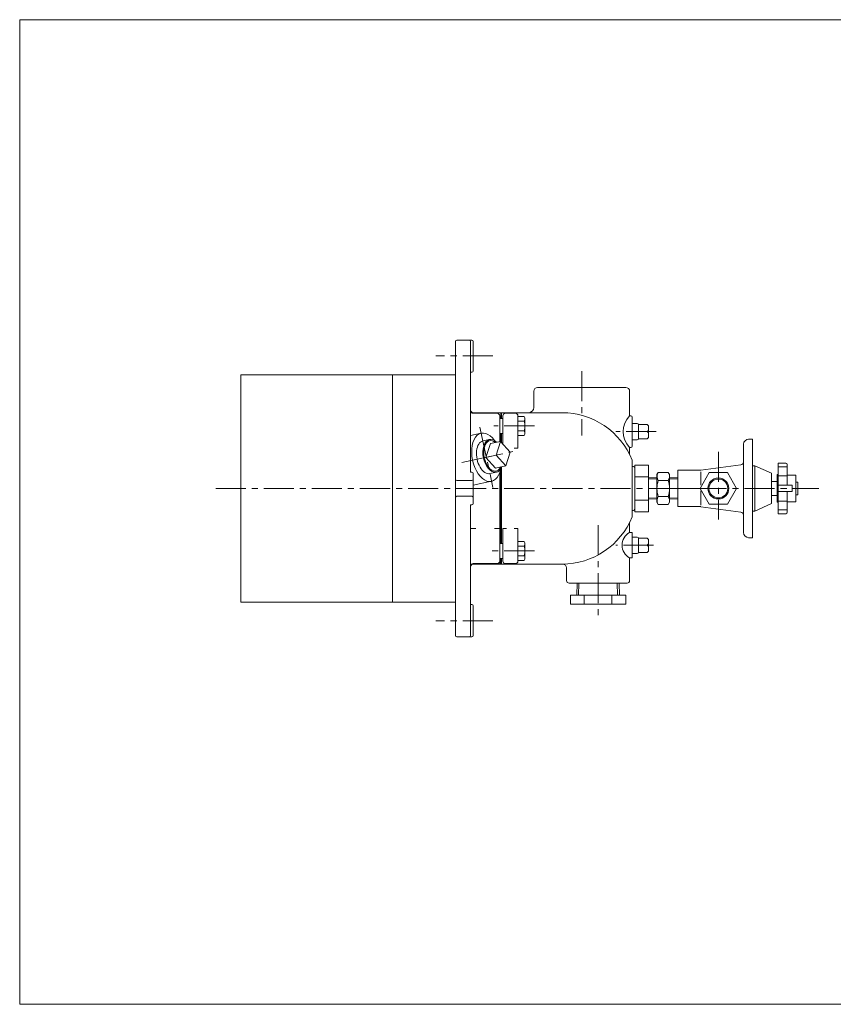
# Model space of a CAD drawing. Units: millimetres. Extents: x -570 to 570, y -394 to 413.
# Drawn here: x -570 to 75, y -394 to 386 of the extents above; entities that cross this region are included whole.
import ezdxf

# ---------------------------------------------------------------- set-up
doc = ezdxf.new("R2010")
doc.units = ezdxf.units.MM
doc.header["$LTSCALE"] = 0.75
doc.linetypes.add('CENTER', pattern=[50.8, 31.75, -6.35, 6.35, -6.35])
for name, color, linetype in [('Layer0003', 7, 'Continuous'), ('Layer0004', 7, 'Continuous'), ('Layer0005', 7, 'Continuous'), ('Layer0007', 7, 'Continuous'), ('Layer0009', 7, 'Continuous'), ('ZUWAKU', 7, 'Continuous')]:
    doc.layers.add(name, color=color, linetype=linetype)

# ---------------------------------------------------------------- blocks, each defined once
blk = doc.blocks.new('DC_GROUP_EOB-3A_5')
at = {"layer": 'Layer0003', "color": 7, "linetype": 'Continuous', "lineweight": 18}
for p, q in [((-63.98, 26.87), (-64.98, 25.14)), ((-64.98, 25.14), (-64.98, 3.2)), ((-55.98, 26.87), (-63.98, 26.87)), ((-55.98, 26.87), (-54.98, 25.14)), ((-54.98, 25.14), (-54.98, 3.2)), ((-64.98, 22.7), (-71.63, 22.5)), ((-55.98, 20.52), (-63.98, 20.52)), ((-54.98, 22.7), (-48.33, 22.5)), ((-55.98, 7.81), (-63.98, 7.81)), ((-64.98, 5.63), (-71.63, 5.83)), ((-63.98, 1.46), (-64.98, 3.2)), ((-55.98, 1.46), (-63.98, 1.46)), ((-55.98, 1.46), (-54.98, 3.2)), ((-54.98, 5.63), (-48.33, 5.83))]:
    blk.add_line(p, q, dxfattribs=at)
for centre, radius, start, end in [((-59.43, 23.69), 5.54, 154.96034, 214.96034), ((-60.52, 23.69), 5.54, 325.03966, 25.03966), ((-44.31, 14.17), 20.67, 162.10345, 197.89655), ((-75.64, 14.17), 20.67, 342.10345, 17.89655), ((-59.43, 4.64), 5.54, 145.03966, 205.03966), ((-60.52, 4.64), 5.54, 334.96034, 34.96034)]:
    blk.add_arc(centre, radius, start, end, dxfattribs=at)
at = {"layer": 'Layer0004', "color": 150, "linetype": 'Continuous', "lineweight": 13}
for p, q in [((-64.98, 21.85), (-71.63, 21.64)), ((-54.98, 21.85), (-48.33, 21.64)), ((-64.98, 6.48), (-71.63, 6.69)), ((-54.98, 6.48), (-48.33, 6.69))]:
    blk.add_line(p, q, dxfattribs=at)
blk = doc.blocks.new('DC_GROUP_EOB-3A_6')
at = {"color": 7, "linetype": 'Continuous', "lineweight": 13}
for centre, ratio, start_param, end_param in [((-194.94, 39.98), 0.582348, 5.558637, 10.149326), ((-200.13, 38.87), 0.573576, 0, 3.141593)]:
    blk.add_ellipse(centre, major_axis=(-2.76, 12.93), ratio=ratio, start_param=start_param, end_param=end_param, dxfattribs=at)
at = {"color": 150, "linetype": 'Continuous', "lineweight": 13}
blk.add_ellipse((-194.94, 39.98), major_axis=(-2.56, 11.99), ratio=0.573576, start_param=5.652151, end_param=10.055812, dxfattribs=at)
at = {"layer": 'Layer0005', "color": 7, "linetype": 'Continuous', "lineweight": 18}
for p, q in [((-197.7, 52.91), (-202.89, 51.8)), ((-197.01, 49.66), (-200.5, 38.79)), ((-189, 51.37), (-197.01, 49.66)), ((-189, 51.37), (-192.48, 40.5)), ((-181.38, 42.87), (-189, 51.37)), ((-192.48, 40.5), (-200.5, 38.79)), ((-192.48, 40.5), (-184.86, 32.01)), ((-184.86, 32.01), (-181.38, 42.87)), ((-200.5, 38.79), (-192.88, 30.3)), ((-184.86, 32.01), (-192.88, 30.3)), ((-192.18, 27.05), (-197.36, 25.94))]:
    blk.add_line(p, q, dxfattribs=at)

msp = doc.modelspace()

# ---------------------------------------------------------------- linework, layer by layer
at = {"color": 7, "linetype": 'Continuous', "lineweight": 13}
for p, q in [((31.17, 16.67), (42.17, 16.67)), ((42.17, 16.67), (42.17, 11.67)), ((31.17, 11.67), (42.17, 11.67))]:
    msp.add_line(p, q, dxfattribs=at)
msp.add_ellipse((-200.13, 38.87), major_axis=(4.07, -19.07), ratio=0.573576, start_param=2.20817, end_param=7.216611, dxfattribs=at)
at = {"layer": 'Layer0003', "color": 7, "linetype": 'Continuous', "lineweight": 18}
for p, q in [((-224.63, 130.67), (-224.63, -102.33)), ((-224.63, 130.67), (-224.63, -102.33)), ((-223.63, 131.67), (-213.63, 131.67)), ((-223.63, 131.67), (-211.63, 131.67)), ((-212.63, 130.67), (-212.63, 27.17)), ((-212.63, 130.67), (-212.63, 27.17)), ((-210.63, 130.67), (-210.63, 107.17)), ((-394.63, 104.17), (-224.63, 104.17)), ((-394.63, -75.83), (-394.63, 104.17)), ((-274.63, -75.83), (-274.63, 104.17)), ((-212.63, 106.17), (-211.63, 106.17)), ((-89.63, 94.17), (-159.63, 94.17)), ((-162.63, 91.17), (-162.63, 78.17)), ((-86.63, 71.67), (-86.63, 91.17)), ((-140.25, 74.17), (-210.63, 74.17)), ((-210.63, 73.67), (-191.63, 73.67)), ((-189.63, 71.67), (-189.63, 51.24)), ((-189.63, 51.24), (-189.63, 71.67)), ((-188.63, 69.67), (-188.63, 74.17)), ((-188.13, 69.67), (-188.13, 74.17)), ((-187.13, 71.67), (-187.13, 49.28)), ((-177.13, 73.67), (-185.13, 73.67)), ((-178.13, 73.67), (-185.13, 73.67)), ((-175.13, 71.67), (-175.13, 45.97)), ((-170.22, 71.17), (-175.13, 71.17)), ((-170.22, 71.17), (-169.63, 70.13)), ((-86.63, 71.67), (-85.63, 71.67)), ((-84.63, 70.67), (-84.63, 47.67)), ((-84.63, 70.67), (-84.63, 47.67)), ((-187.13, 69.67), (-189.63, 69.67)), ((-170.22, 67.42), (-175.13, 67.42)), ((-169.63, 57.2), (-169.63, 70.13)), ((-84.63, 65.67), (-80.63, 65.67)), ((-72.63, 64.82), (-79.63, 64.82)), ((-79.63, 64.82), (-79.63, 53.52)), ((-79.63, 64.82), (-79.63, 64.67)), ((-71.63, 63.82), (-72.63, 64.82)), ((-71.63, 54.52), (-71.63, 63.82)), ((-187.13, 57.67), (-189.63, 57.67)), ((-188.63, 50.95), (-188.63, 57.67)), ((-188.13, 50.4), (-188.13, 57.67)), ((-170.22, 59.91), (-175.13, 59.91)), ((-170.22, 56.16), (-175.13, 56.16)), ((-170.22, 56.16), (-169.63, 57.2)), ((-71.63, 59.17), (-79.63, 59.17)), ((-71.63, 59.17), (-79.63, 59.17)), ((-71.63, 60.17), (-72.63, 59.17)), ((-71.63, 58.17), (-72.63, 59.17)), ((-84.63, 52.67), (-80.63, 52.67)), ((-79.63, 53.52), (-79.63, 53.67)), ((-79.63, 53.52), (-72.63, 53.52)), ((-71.63, 54.52), (-72.63, 53.52)), ((-178.13, 45.97), (-175.13, 45.97)), ((-86.63, 46.67), (-85.63, 46.67)), ((-86.63, 46.67), (-86.63, 41.09)), ((-84.63, 36.67), (-84.63, 31.67)), ((-84.63, -7.33), (-84.63, 35.67)), ((-84.63, -7.33), (-84.63, 35.67)), ((-84.63, 31.67), (-83.63, 31.67)), ((-82.63, -4.31), (-82.63, 32.64)), ((-82.63, 32.64), (-71.63, 32.64)), ((-71.63, 32.64), (-71.63, -4.31)), ((-212.63, 27.17), (-211.63, 27.17)), ((-210.63, 26.17), (-210.63, 2.17)), ((-189.63, -45.83), (-189.63, 26.69)), ((-188.63, -29.33), (-188.63, 29.84)), ((-188.13, -29.33), (-188.13, 30.79)), ((-71.63, 23.4), (-82.63, 23.4)), ((-48.33, 28.57), (-48.33, 22.5)), ((-223.63, 20.42), (-211.63, 20.42)), ((-48.33, 22.5), (-48.33, 5.83)), ((-223.63, 7.92), (-211.63, 7.92)), ((-212.63, 1.17), (-212.63, -102.33)), ((-211.63, 1.17), (-212.63, 1.17)), ((-212.63, 1.17), (-212.63, -102.33)), ((-71.63, 4.93), (-82.63, 4.93)), ((-48.33, 5.83), (-48.33, -0.23)), ((-84.63, -3.33), (-83.63, -3.33)), ((-84.63, -3.33), (-84.63, -8.33)), ((-82.63, -4.31), (-71.63, -4.31)), ((-86.63, -20.83), (-86.63, -12.76)), ((-86.63, -14.83), (-86.63, -20.83)), ((-212.63, -17.63), (-208.63, -17.63)), ((-193.63, -17.63), (-189.63, -17.63)), ((-189.63, -43.33), (-189.63, -17.63)), ((-187.13, -17.63), (-184.13, -17.63)), ((-187.13, -43.33), (-187.13, -17.63)), ((-178.13, -17.63), (-175.13, -17.63)), ((-175.13, -43.33), (-175.13, -17.63)), ((-84.63, -20.83), (-86.63, -20.83)), ((-84.63, -37.83), (-84.63, -20.83)), ((-84.63, -20.83), (-84.63, -40.83)), ((-187.13, -29.33), (-189.63, -29.33)), ((-170.22, -27.83), (-175.13, -27.83)), ((-170.22, -27.83), (-169.63, -28.87)), ((-169.63, -41.8), (-169.63, -28.87)), ((-84.63, -24.33), (-80.63, -24.33)), ((-72.63, -25.18), (-79.63, -25.18)), ((-79.63, -25.18), (-79.63, -36.48)), ((-79.63, -25.18), (-79.63, -25.33)), ((-71.63, -30.83), (-79.63, -30.83)), ((-71.63, -30.83), (-79.63, -30.83)), ((-71.63, -26.18), (-72.63, -25.18)), ((-71.63, -29.83), (-72.63, -30.83)), ((-71.63, -31.83), (-72.63, -30.83)), ((-71.63, -35.48), (-71.63, -26.18)), ((-170.22, -31.58), (-175.13, -31.58)), ((-84.63, -37.33), (-80.63, -37.33)), ((-79.63, -36.48), (-79.63, -36.33)), ((-79.63, -36.48), (-72.63, -36.48)), ((-71.63, -35.48), (-72.63, -36.48)), ((-210.63, -45.33), (-191.63, -45.33)), ((-139.63, -45.83), (-210.63, -45.83)), ((-164.63, -45.83), (-210.13, -45.83)), ((-187.13, -41.33), (-189.63, -41.33)), ((-189.63, -45.83), (-189.63, -43.33)), ((-189.63, -45.83), (-189.63, -43.33)), ((-189.63, -45.83), (-189.63, -43.33)), ((-188.63, -45.83), (-188.63, -41.33)), ((-188.13, -45.83), (-188.13, -41.33)), ((-177.13, -45.33), (-185.13, -45.33)), ((-170.22, -39.09), (-175.13, -39.09)), ((-170.22, -42.84), (-175.13, -42.84)), ((-170.22, -42.84), (-169.63, -41.8)), ((-84.63, -40.83), (-86.63, -40.83)), ((-86.63, -40.83), (-86.63, -58.83)), ((-136.63, -48.83), (-136.63, -58.83)), ((-134.63, -60.83), (-88.63, -60.83)), ((-128.25, -60.83), (-128.55, -70.44)), ((-94.7, -70.44), (-95, -60.83)), ((-394.63, -75.83), (-224.63, -75.83)), ((-211.63, -77.83), (-212.63, -77.83)), ((-89.69, -70.44), (-133.56, -70.44)), ((-133.56, -77.44), (-133.56, -70.44)), ((-89.69, -77.44), (-133.56, -77.44)), ((-122.6, -77.44), (-122.6, -70.44)), ((-100.66, -77.44), (-100.66, -70.44)), ((-89.69, -77.44), (-89.69, -70.44)), ((-210.63, -78.83), (-210.63, -102.33)), ((-223.63, -103.33), (-213.63, -103.33)), ((-223.63, -103.33), (-211.63, -103.33))]:
    msp.add_line(p, q, dxfattribs=at)
at = {"layer": 'Layer0003', "color": 56, "linetype": 'CENTER', "lineweight": 18}
msp.add_line((-16.33, 43.17), (-16.33, -10.33), dxfattribs=at)
at = {"layer": 'Layer0003', "color": 7, "linetype": 'Continuous', "lineweight": 18}
for centre, radius, start, end in [((-223.63, 130.67), 1, 90, 180), ((-213.63, 130.67), 1, 0, 90), ((-211.63, 130.67), 1, 0, 90), ((-211.63, 107.17), 1, 270, 0), ((-159.63, 91.17), 3, 90, 180), ((-89.63, 91.17), 3, 0, 90), ((-166.63, 78.17), 4, 270, 0), ((-210.63, 76.17), 2, 180, 270), ((-210.63, 75.67), 2, 180, 270), ((-191.63, 71.67), 2, 0, 90), ((-185.13, 71.67), 2, 90, 180), ((-177.13, 71.67), 2, 0, 90), ((-140.25, 14.17), 60, 22.02431, 90), ((-73.9, 59.17), 17.84, 135.51105, 224.48895), ((-85.63, 70.67), 1, 0, 90), ((-80.63, 64.67), 1, 0, 90), ((-85.63, 47.67), 1, 270, 0), ((-80.63, 53.67), 1, 270, 0), ((-83.63, 30.67), 1, 0, 90), ((-211.63, 26.17), 1, 0, 90), ((-223.63, 21.42), 1, 180, 270), ((-211.63, 21.42), 1, 270, 0), ((-223.63, 6.92), 1, 90, 180), ((-211.63, 6.92), 1, 0, 90), ((-211.63, 2.17), 1, 270, 0), ((-83.63, -2.33), 1, 270, 0), ((-140.25, 14.17), 60, 270, 337.97569), ((-81.38, -30.83), 11.29, 117.69947, 242.30053), ((-80.63, -25.33), 1, 0, 90), ((-80.63, -36.33), 1, 270, 0), ((-210.63, -47.33), 2, 90, 180), ((-210.63, -47.83), 2, 90, 180), ((-191.63, -43.33), 2, 270, 0), ((-185.13, -43.33), 2, 180, 270), ((-177.13, -43.33), 2, 270, 0), ((-139.63, -48.83), 3, 0, 90), ((-134.63, -58.83), 2, 180, 270), ((-88.63, -58.83), 2, 270, 0), ((-211.63, -78.83), 1, 0, 90), ((-223.63, -102.33), 1, 180, 270), ((-213.63, -102.33), 1, 270, 0), ((-211.63, -102.33), 1, 270, 0)]:
    msp.add_arc(centre, radius, start, end, dxfattribs=at)
at = {"layer": 'Layer0004', "color": 56, "linetype": 'CENTER', "lineweight": 13}
msp.add_line((-205.24, 62.83), (-195.01, 14.91), dxfattribs=at)
at = {"layer": 'Layer0004', "color": 7, "linetype": 'Continuous', "lineweight": 13}
for p, q in [((-212.63, 56.14), (-204.2, 57.94)), ((-210.63, 16.69), (-196.05, 19.8))]:
    msp.add_line(p, q, dxfattribs=at)
at = {"layer": 'Layer0004', "color": 7, "linetype": 'Continuous', "lineweight": 18}
for p, q in [((3.67, 49.17), (3.67, -20.83)), ((10.67, 53.17), (7.67, 53.17)), ((10.67, 53.17), (10.67, -24.83)), ((1.51, 32.87), (-30.33, 28.57)), ((10.67, 32.17), (12.67, 32.17)), ((12.67, 32.17), (25.67, 26.17)), ((12.67, -3.83), (12.67, 32.17)), ((37.17, 34.17), (31.17, 34.17)), ((31.17, 34.17), (31.17, -5.83)), ((31.17, 31.26), (38.17, 31.17)), ((38.17, 16.67), (38.17, 33.01)), ((-48.33, 28.57), (-30.33, 28.57)), ((-30.76, 14.17), (-23.54, 26.67)), ((-30.33, 27.37), (-30.33, 16.67)), ((-9.11, 26.67), (-23.54, 26.67)), ((-1.89, 14.17), (-9.11, 26.67)), ((25.67, 2.17), (25.67, 26.17)), ((30.17, 25.17), (31.17, 25.17)), ((30.17, 3.17), (30.17, 25.17)), ((38.17, 24.17), (31.17, 24.17)), ((38.17, 24.67), (45.17, 24.67)), ((45.17, 24.67), (45.17, 3.67)), ((25.67, 19.67), (30.17, 19.67)), ((45.17, 19.17), (46.67, 19.17)), ((46.67, 19.17), (46.67, 9.17)), ((-30.76, 14.17), (-48.33, 14.17)), ((-23.54, 1.67), (-30.76, 14.17)), ((-30.33, 12.17), (-30.33, 0.97)), ((-9.11, 1.67), (-1.89, 14.17)), ((25.67, 8.67), (30.17, 8.67)), ((38.17, -4.83), (38.17, 11.67)), ((45.17, 9.17), (46.67, 9.17)), ((-23.54, 1.67), (-9.11, 1.67)), ((12.67, -3.83), (25.67, 2.17)), ((30.17, 3.17), (31.17, 3.17)), ((38.17, 4.17), (31.17, 4.17)), ((38.17, 3.67), (45.17, 3.67)), ((-48.33, -0.23), (-30.33, -0.23)), ((1.5, -4.55), (-30.33, -0.33)), ((10.67, -3.83), (12.67, -3.83)), ((38.17, -2.83), (31.17, -2.83)), ((37.17, -5.83), (31.17, -5.83)), ((10.67, -24.83), (7.67, -24.83))]:
    msp.add_line(p, q, dxfattribs=at)
at = {"layer": 'Layer0004', "color": 150, "linetype": 'Continuous', "lineweight": 13}
for p, q in [((-126.77, -60.83), (-127.07, -70.44)), ((-96.18, -70.44), (-96.48, -60.83))]:
    msp.add_line(p, q, dxfattribs=at)
at = {"layer": 'Layer0004', "color": 150, "linetype": 'Continuous', "lineweight": 18}
msp.add_circle((-16.33, 14.17), 8.33, dxfattribs=at)
at = {"layer": 'Layer0004', "color": 150, "linetype": 'Continuous', "lineweight": 13}
for centre, radius, start, end in [((-172.87, 69.29), 3.24, 324.62588, 0), ((-181.69, 63.67), 12.07, 341.88136, 18.11864), ((-172.87, 58.04), 3.24, 0, 35.37412), ((-172.87, -29.71), 3.24, 324.62588, 0), ((-181.69, -35.33), 12.07, 341.88136, 18.11864), ((-172.87, -40.96), 3.24, 0, 35.37412)]:
    msp.add_arc(centre, radius, start, end, dxfattribs=at)
at = {"layer": 'Layer0004', "color": 7, "linetype": 'Continuous', "lineweight": 18}
for centre, radius, start, end in [((7.67, 49.17), 4, 90, 180), ((1.17, 35.35), 2.5, 277.705, 0), ((37.17, 33.17), 1, 0, 90), ((1.17, -7.03), 2.5, 0, 82.46056), ((37.17, -4.83), 1, 270, 0), ((7.67, -20.83), 4, 180, 270)]:
    msp.add_arc(centre, radius, start, end, dxfattribs=at)
at = {"layer": 'Layer0005', "color": 7, "linetype": 'Continuous', "lineweight": 18}
msp.add_circle((-16.33, 14.17), 7.47, dxfattribs=at)
at = {"layer": 'Layer0007', "color": 56, "linetype": 'CENTER', "lineweight": 13}
for p, q in [((-195.13, 119.17), (-240.13, 119.17)), ((-124.63, 107.17), (-124.63, 56.17)), ((-162.13, 63.67), (-194.13, 63.67)), ((-65.63, 59.17), (-97.63, 59.17)), ((-414.63, 14.17), (63.37, 14.17)), ((-111.63, -14.83), (-111.63, -90.83)), ((-67.63, -30.83), (-97.63, -30.83)), ((-162.13, -35.33), (-196.13, -35.33)), ((-195.13, -90.83), (-240.13, -90.83))]:
    msp.add_line(p, q, dxfattribs=at)
at = {"layer": 'Layer0009', "color": 56, "linetype": 'CENTER', "lineweight": 13}
msp.add_line((-219.68, 34.69), (-179.31, 43.32), dxfattribs=at)
at = {"layer": 'ZUWAKU', "color": 7, "linetype": 'Continuous', "lineweight": 13}
for p, q in [((-570, 385.5), (-570, -394.5)), ((570, 385.5), (-570, 385.5)), ((570, -394.5), (-570, -394.5))]:
    msp.add_line(p, q, dxfattribs=at)

# ---------------------------------------------------------------- block references
at = {"layer": 'Layer0003', "linetype": 'Continuous'}
msp.add_blockref('DC_GROUP_EOB-3A_5', (0, 0), dxfattribs=at)
at = {"layer": 'Layer0005', "linetype": 'Continuous'}
msp.add_blockref('DC_GROUP_EOB-3A_6', (0, 0), dxfattribs=at)

doc.saveas('drawing.dxf')
